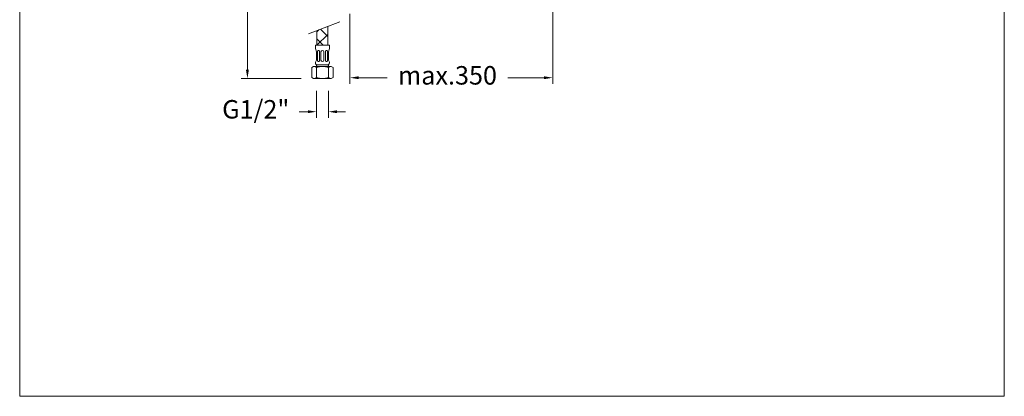
# Model space of a CAD drawing. Units: millimetres. Extents: x 1475.8 to 1555.8, y 1781.3 to 1863.8.
# Drawn here: x 1475.8 to 1555.8, y 1781.3 to 1811.9 of the extents above; entities that cross this region are included whole.
import ezdxf

# ---------------------------------------------------------------- set-up
doc = ezdxf.new("R2010")
doc.units = ezdxf.units.MM
for name, color, linetype, lineweight in [('cotas', 253, 'Continuous', 5), ('cuerpo', 7, 'Continuous', 5), ('Lineas finas', 253, 'Continuous', 5)]:
    doc.layers.add(name, color=color, linetype=linetype, lineweight=lineweight)
doc.styles.add('ARIAL', font='arial.ttf')
doc.dimstyles.new('RS (E1.10)', dxfattribs={"dimtxt": 1.5, "dimasz": 0.7, "dimexe": 0.5, "dimexo": 1, "dimgap": 1, "dimtad": 0, "dimtih": 1, "dimtoh": 1, "dimdec": 0, "dimlfac": 10, "dimtxsty": 'ARIAL', "dimcen": 0, "dimclrd": 256, "dimclre": 256, "dimclrt": 256, "dimadec": 0, "dimazin": 0, "dimtfac": 1, "dimtdec": 0, "dimtofl": 0, "dimtmove": 0, "dimatfit": 3, "dimfxl": 1, "dimlwd": -1, "dimlwe": -1, "dimarcsym": 0})

# ---------------------------------------------------------------- blocks, each defined once
blk = doc.blocks.new('*D13')
at = {"layer": 'cotas', "transparency": 16777216}
for p, q in [((1519.114, 1815.949), (1519.114, 1806.65)), ((1502.646, 1812.329), (1502.646, 1806.65)), ((1503.346, 1807.15), (1505.665, 1807.15)), ((1518.414, 1807.15), (1515.464, 1807.15))]:
    blk.add_line(p, q, dxfattribs=at)
for points in [[(1503.346, 1807.267), (1503.346, 1807.033), (1502.646, 1807.15)], [(1518.414, 1807.267), (1518.414, 1807.033), (1519.114, 1807.15)]]:
    blk.add_solid(points, dxfattribs=at)
at = {"layer": 'Defpoints', "color": 0, "transparency": 16777216}
for p in [(1519.114, 1816.949), (1502.646, 1813.329), (1519.114, 1807.15)]:
    blk.add_point(p, dxfattribs=at)
at = {"layer": 'cotas', "transparency": 16777216, "insert": (1510.565, 1807.15), "char_height": 1.5, "attachment_point": 5, "style": 'ARIAL'}
blk.add_mtext('max.350', dxfattribs=at)
blk = doc.blocks.new('*D9')
at = {"layer": 'cotas', "transparency": 16777216}
for p, q in [((1499.933, 1806.093), (1499.933, 1803.892)), ((1500.893, 1806.093), (1500.893, 1803.892)), ((1499.233, 1804.392), (1498.533, 1804.392)), ((1501.593, 1804.392), (1502.293, 1804.392))]:
    blk.add_line(p, q, dxfattribs=at)
for points in [[(1499.233, 1804.509), (1499.233, 1804.275), (1499.933, 1804.392)], [(1501.593, 1804.509), (1501.593, 1804.275), (1500.893, 1804.392)]]:
    blk.add_solid(points, dxfattribs=at)
at = {"layer": 'Defpoints', "color": 0, "transparency": 16777216}
for p in [(1499.933, 1807.093), (1500.893, 1807.093), (1500.893, 1804.392)]:
    blk.add_point(p, dxfattribs=at)
at = {"layer": 'cotas', "transparency": 16777216, "insert": (1494.994, 1804.392), "char_height": 1.5, "attachment_point": 5, "style": 'ARIAL'}
blk.add_mtext('G1/2"', dxfattribs=at)
blk = doc.blocks.new('*D14')
at = {"layer": 'cotas', "transparency": 16777216}
for p, q in [((1497.443, 1826.618), (1493.817, 1826.618)), ((1494.317, 1825.918), (1494.317, 1818.621)), ((1494.317, 1807.793), (1494.317, 1815.089)), ((1498.693, 1807.093), (1493.817, 1807.093))]:
    blk.add_line(p, q, dxfattribs=at)
for points in [[(1494.2, 1825.918), (1494.434, 1825.918), (1494.317, 1826.618)], [(1494.2, 1807.793), (1494.434, 1807.793), (1494.317, 1807.093)]]:
    blk.add_solid(points, dxfattribs=at)
at = {"layer": 'Defpoints', "color": 0, "transparency": 16777216}
for p in [(1498.443, 1826.618), (1494.317, 1807.093), (1499.693, 1807.093)]:
    blk.add_point(p, dxfattribs=at)
at = {"layer": 'cotas', "transparency": 16777216, "insert": (1494.317, 1816.855), "char_height": 1.5, "attachment_point": 5, "style": 'ARIAL'}
blk.add_mtext('600', dxfattribs=at)

msp = doc.modelspace()

# ---------------------------------------------------------------- hatches: boundary and pattern name
at = {"layer": 'Lineas finas'}
h = msp.add_hatch(dxfattribs=at)
h.set_pattern_fill('ANSI37', color=256, scale=6.144, style=0)
h.set_pattern_definition([(315, (1442.1092, 1792.1251), (-0.543058, -0.543058), []), (225, (1442.1092, 1792.1251), (-0.543058, 0.543058), [])])
h.paths.add_polyline_path([(1500.84, 1811.311), (1499.969, 1810.975), (1499.969, 1809.781), (1500.84, 1809.781)])

# ---------------------------------------------------------------- linework, layer by layer
at = {"layer": 'cotas'}
msp.add_lwpolyline([(1475.82, 1781.287), (1475.82, 1861.181), (1555.798, 1861.181), (1555.798, 1781.287)], close=True, dxfattribs=at)
at = {"layer": 'cuerpo'}
for p, q in [((1499.286, 1810.713), (1501.816, 1811.687)), ((1499.969, 1809.781), (1499.969, 1810.975)), ((1500.84, 1809.781), (1500.84, 1811.311))]:
    msp.add_line(p, q, dxfattribs=at)
at = {"layer": 'cuerpo', "linetype": 'Continuous'}
for p, q in [((1499.837, 1809.781), (1500.989, 1809.781)), ((1499.837, 1809.624), (1499.837, 1809.781)), ((1499.933, 1808.581), (1499.933, 1809.253)), ((1500.005, 1808.581), (1500.005, 1809.253)), ((1500.173, 1808.581), (1500.173, 1809.253)), ((1500.293, 1808.581), (1500.293, 1809.253)), ((1500.533, 1808.581), (1500.533, 1809.253)), ((1500.653, 1808.581), (1500.653, 1809.253)), ((1500.821, 1808.581), (1500.821, 1809.253)), ((1500.893, 1808.581), (1500.893, 1809.253)), ((1500.989, 1809.624), (1500.989, 1809.781)), ((1499.933, 1808.581), (1499.853, 1808.421)), ((1500.893, 1808.581), (1500.972, 1808.421)), ((1499.693, 1808.053), (1499.549, 1807.969)), ((1499.549, 1807.969), (1499.549, 1807.176)), ((1499.693, 1808.053), (1501.133, 1808.053)), ((1499.933, 1808.053), (1499.933, 1808.149)), ((1499.933, 1807.969), (1499.933, 1807.176)), ((1499.981, 1808.197), (1500.845, 1808.197)), ((1500.893, 1808.053), (1500.893, 1808.149)), ((1500.893, 1807.969), (1500.893, 1807.176)), ((1501.133, 1808.053), (1501.277, 1807.969)), ((1501.277, 1807.969), (1501.277, 1807.176)), ((1499.693, 1807.093), (1499.549, 1807.176)), ((1501.133, 1807.093), (1499.693, 1807.093)), ((1501.133, 1807.093), (1501.277, 1807.176))]:
    msp.add_line(p, q, dxfattribs=at)
at = {"layer": 'cuerpo', "linetype": 'Continuous', "extrusion": (0, -1, 0)}
msp.add_line((1501.047, 1807.093), (1499.778, 1807.093), dxfattribs=at)
at = {"layer": 'cuerpo', "linetype": 'Continuous'}
for centre, radius, start, end in [((1500.605, 1809.624), 0.768, 180, 208.95502), ((1500.413, 1809.253), 0.12, 0, 180), ((1500.221, 1809.624), 0.768, 331.04498, 0), ((1499.992, 1808.352), 0.156, 153.43495, 265.69504), ((1500.413, 1808.581), 0.12, 180, 0), ((1500.833, 1808.352), 0.156, 274.30496, 26.56505), ((1499.707, 1807.705), 0.348, 49.51196, 92.27483), ((1499.981, 1808.149), 0.048, 90, 180), ((1500.413, 1806.625), 1.427, 70.34714, 109.65286), ((1500.845, 1808.149), 0.048, 0, 90), ((1501.119, 1807.705), 0.348, 87.72517, 130.48804), ((1499.707, 1807.441), 0.348, 267.72517, 310.48804), ((1500.413, 1808.52), 1.427, 250.34714, 289.65286), ((1501.119, 1807.441), 0.348, 229.51196, 272.27483)]:
    msp.add_arc(centre, radius, start, end, dxfattribs=at)
for centre, start_param, end_param in [((1500.089, 1809.253), 4.712389, 7.853982), ((1500.737, 1809.253), 4.712389, 7.853982), ((1500.089, 1808.581), 1.570796, 4.712389), ((1500.737, 1808.581), 1.570796, 4.712389)]:
    msp.add_ellipse(centre, major_axis=(0, 0.12), ratio=0.7, start_param=start_param, end_param=end_param, dxfattribs=at)

# ---------------------------------------------------------------- dimensions: what is measured, and where the dimension line sits
at = {"layer": 'cotas'}
dim = msp.add_linear_dim(base=(1494.317, 1807.093), p1=(1498.443, 1826.618), p2=(1499.693, 1807.093), angle=90, text='600', dimstyle='RS (E1.10)', dxfattribs=at)
dim.commit()
dim.dimension.update_dxf_attribs({"geometry": '*D14', "text_midpoint": (1494.317, 1816.855)})
for base, p1, p2, text, picture, middle in [((1519.114, 1807.15), (1502.646, 1813.329), (1519.114, 1816.949), 'max.350', '*D13', (1510.565, 1807.15)), ((1500.893, 1804.392), (1499.933, 1807.093), (1500.893, 1807.093), 'G1/2"', '*D9', (1494.994, 1804.392))]:
    dim = msp.add_linear_dim(base=base, p1=p1, p2=p2, text=text, dimstyle='RS (E1.10)', dxfattribs=at)
    dim.commit()
    dim.dimension.update_dxf_attribs({"geometry": picture, "text_midpoint": middle, "dimtype": 160})

doc.saveas('drawing.dxf')
